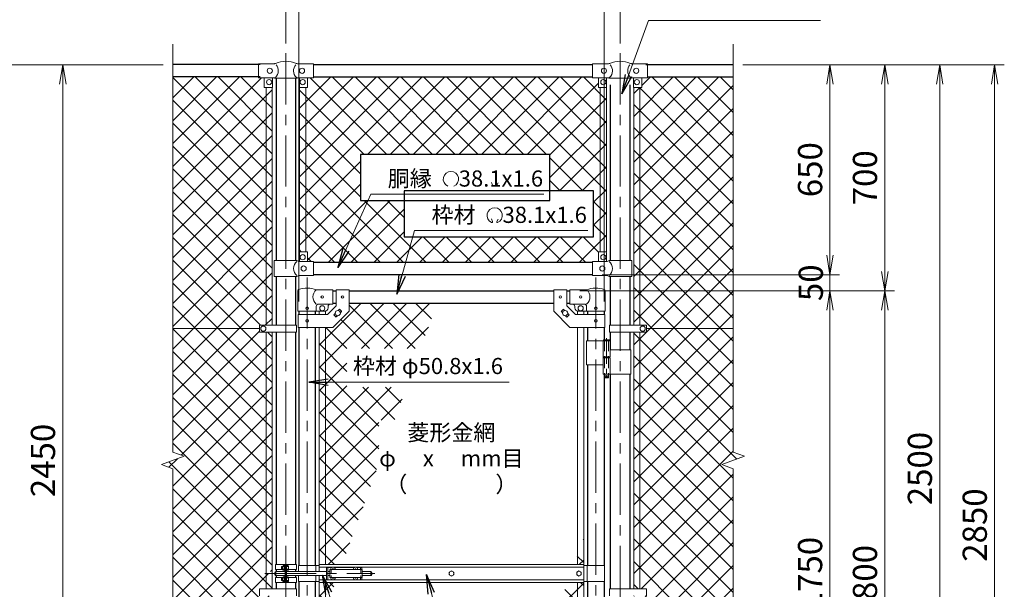
# Model space of a CAD drawing. Units: millimetres. Extents: x 12600 to 25200, y 0 to 8910.
# Drawn here: x 14542 to 17592, y 4175 to 5938 of the extents above; entities that cross this region are included whole.
import ezdxf
from ezdxf.enums import TextEntityAlignment as Align

# ---------------------------------------------------------------- set-up
doc = ezdxf.new("R2010")
doc.units = ezdxf.units.MM
doc.header["$LTSCALE"] = 5
doc.header["$MEASUREMENT"] = 0
doc.linetypes.add('CENTER', pattern=[50.8, 31.75, -6.35, 6.35, -6.35])
doc.linetypes.add('DASHED', pattern=[19.05, 12.7, -6.35])
doc.layers.get('Defpoints').update_dxf_attribs({"color": 8})
for name, color, linetype, lineweight in [('D-BMK', 2, 'CENTER', 13), ('D-STR-DIM', 7, 'Continuous', 13), ('D-STR-TXT', 7, 'Continuous', 13), ('D-STR2', 7, 'Continuous', 13), ('D-STR3', 3, 'Continuous', 13)]:
    doc.layers.add(name, color=color, linetype=linetype, lineweight=lineweight)
doc.layers.add('D-STR1', color=1, linetype='Continuous')
doc.styles.add('ゴシック', font='txt')
doc.dimstyles.new('STYLE', dxfattribs={"dimscale": 30, "dimtxt": 2.5, "dimasz": 2, "dimexe": 1, "dimexo": 1, "dimgap": 0.8, "dimtad": 1, "dimdsep": 46, "dimtxsty": 'ゴシック', "dimblk": 'OPEN', "dimcen": 1e-08, "dimclrd": 256, "dimclre": 256, "dimclrt": 256, "dimadec": 0, "dimazin": 2, "dimtfac": 1, "dimtmove": 2, "dimatfit": 3, "dimldrblk": 'OPEN', "dimfxl": 0, "dimtolj": 1, "dimtzin": 0, "dimlwd": -1, "dimlwe": -1, "dimarcsym": 0})
pattern_1 = [(45, (13138.96, 0), (-35.35534, 35.35534), []), (135, (13138.96, 0), (-35.35534, -35.35534), [])]
pattern_2 = [(45, (-3584.523, -5072.53), (-35.35534, 35.35534), []), (135, (-3584.523, -5072.53), (-35.35534, -35.35534), [])]

# ---------------------------------------------------------------- blocks, each defined once
blk = doc.blocks.new('_Open')
at = {"color": 0, "linetype": 'ByBlock', "lineweight": -2}
for p, q in [((-1, 0.167), (0, 0)), ((-1, -0.167), (0, 0)), ((0, 0), (-1, 0))]:
    blk.add_line(p, q, dxfattribs=at)
blk = doc.blocks.new('*D35')
at = {"layer": 'D-STR-DIM', "transparency": 16777216}
for p, q in [((16276.5, 5098.8), (17081.6, 5098.8)), ((17051.6, 3408.8), (17051.6, 5038.8)), ((16781.6, 3348.8), (17081.6, 3348.8))]:
    blk.add_line(p, q, dxfattribs=at)
at = {"layer": 'Defpoints', "color": 0, "transparency": 16777216}
for p in [(16246.5, 5098.8), (17051.6, 5098.8), (16751.6, 3348.8)]:
    blk.add_point(p, dxfattribs=at)
at = {"layer": 'D-STR-DIM', "transparency": 16777216, "xscale": 60, "yscale": 60, "zscale": 60}
for p, rotation in [((17051.6, 5098.8), 90), ((17051.6, 3348.8), 270)]:
    blk.add_blockref('_Open', p, dxfattribs=dict(at, rotation=rotation))
at = {"layer": 'D-STR-DIM', "transparency": 16777216, "insert": (16990.1, 4223.8), "char_height": 75, "attachment_point": 5, "rotation": 90, "style": 'ゴシック'}
blk.add_mtext('\\A1;1750', dxfattribs=at)
blk = doc.blocks.new('*D36')
at = {"layer": 'D-STR-DIM', "transparency": 16777216}
for p, q in [((16781.6, 5798.8), (17421.6, 5798.8)), ((17391.6, 3358.8), (17391.6, 5738.8)), ((16581.6, 3298.8), (17421.6, 3298.8))]:
    blk.add_line(p, q, dxfattribs=at)
at = {"layer": 'Defpoints', "color": 0, "transparency": 16777216}
for p in [(16751.6, 5798.8), (17391.6, 5798.8), (16551.6, 3298.8)]:
    blk.add_point(p, dxfattribs=at)
at = {"layer": 'D-STR-DIM', "transparency": 16777216, "xscale": 60, "yscale": 60, "zscale": 60}
for p, rotation in [((17391.6, 5798.8), 90), ((17391.6, 3298.8), 270)]:
    blk.add_blockref('_Open', p, dxfattribs=dict(at, rotation=rotation))
at = {"layer": 'D-STR-DIM', "transparency": 16777216, "insert": (17330.1, 4548.8), "char_height": 75, "attachment_point": 5, "rotation": 90, "style": 'ゴシック'}
blk.add_mtext('\\A1;2500', dxfattribs=at)
blk = doc.blocks.new('*D37')
at = {"layer": 'D-STR-DIM', "transparency": 16777216}
for p, q in [((16781.6, 5798.8), (17591.6, 5798.8)), ((17561.6, 3008.8), (17561.6, 5738.8)), ((16461.9, 2948.8), (17591.6, 2948.8))]:
    blk.add_line(p, q, dxfattribs=at)
at = {"layer": 'Defpoints', "color": 0, "transparency": 16777216}
for p in [(16751.6, 5798.8), (17561.6, 5798.8), (16431.9, 2948.8)]:
    blk.add_point(p, dxfattribs=at)
at = {"layer": 'D-STR-DIM', "transparency": 16777216, "xscale": 60, "yscale": 60, "zscale": 60}
for p, rotation in [((17561.6, 5798.8), 90), ((17561.6, 2948.8), 270)]:
    blk.add_blockref('_Open', p, dxfattribs=dict(at, rotation=rotation))
at = {"layer": 'D-STR-DIM', "transparency": 16777216, "insert": (17500.1, 4373.8), "char_height": 75, "attachment_point": 5, "rotation": 90, "style": 'ゴシック'}
blk.add_mtext('\\A1;2850', dxfattribs=at)
blk = doc.blocks.new('*D30')
at = {"layer": 'D-STR-DIM', "transparency": 16777216}
for p, q in [((15406.9, 5065.8), (15406.9, 6078.8)), ((16351.9, 5065.8), (16351.9, 6078.8)), ((15466.9, 6048.8), (16291.9, 6048.8))]:
    blk.add_line(p, q, dxfattribs=at)
at = {"layer": 'Defpoints', "color": 0, "transparency": 16777216}
for p in [(16351.9, 6048.8), (15406.9, 5035.8), (16351.9, 5035.8)]:
    blk.add_point(p, dxfattribs=at)
at = {"layer": 'D-STR-DIM', "transparency": 16777216, "xscale": 60, "yscale": 60, "zscale": 60, "rotation": 180}
blk.add_blockref('_Open', (15406.9, 6048.8), dxfattribs=at)
at = {"layer": 'D-STR-DIM', "transparency": 16777216, "xscale": 60, "yscale": 60, "zscale": 60}
blk.add_blockref('_Open', (16351.9, 6048.8), dxfattribs=at)
at = {"layer": 'D-STR-DIM', "transparency": 16777216, "insert": (15879.4, 6138.8), "char_height": 75, "attachment_point": 5, "style": 'ゴシック'}
blk.add_mtext('\\A1;945', dxfattribs=at)
blk = doc.blocks.new('*D31')
at = {"layer": 'D-STR-DIM', "transparency": 16777216}
for p, q in [((15366.6, 5864.1), (15366.6, 6259.3)), ((16401.6, 5864.1), (16401.6, 6259.3)), ((15426.6, 6229.3), (16341.6, 6229.3))]:
    blk.add_line(p, q, dxfattribs=at)
at = {"layer": 'Defpoints', "color": 0, "transparency": 16777216}
for p in [(16401.6, 6229.3), (15366.6, 5834.1), (16401.6, 5834.1)]:
    blk.add_point(p, dxfattribs=at)
at = {"layer": 'D-STR-DIM', "transparency": 16777216, "xscale": 60, "yscale": 60, "zscale": 60, "rotation": 180}
blk.add_blockref('_Open', (15366.6, 6229.3), dxfattribs=at)
at = {"layer": 'D-STR-DIM', "transparency": 16777216, "xscale": 60, "yscale": 60, "zscale": 60}
blk.add_blockref('_Open', (16401.6, 6229.3), dxfattribs=at)
at = {"layer": 'D-STR-DIM', "transparency": 16777216, "insert": (15885.6, 6306.1), "char_height": 75, "attachment_point": 5, "style": 'ゴシック'}
blk.add_mtext('\\A1;1035', dxfattribs=at)
blk = doc.blocks.new('*D13')
at = {"layer": 'D-STR-DIM', "transparency": 16777216}
for p, q in [((14986.6, 5798.8), (14645.8, 5798.8)), ((14675.8, 5738.8), (14675.8, 3408.8)), ((14986.6, 3348.8), (14645.8, 3348.8))]:
    blk.add_line(p, q, dxfattribs=at)
at = {"layer": 'Defpoints', "color": 0, "transparency": 16777216}
for p in [(15016.6, 5798.8), (14675.8, 3348.8), (15016.6, 3348.8)]:
    blk.add_point(p, dxfattribs=at)
at = {"layer": 'D-STR-DIM', "transparency": 16777216, "xscale": 60, "yscale": 60, "zscale": 60}
for p, rotation in [((14675.8, 5798.8), 90), ((14675.8, 3348.8), 270)]:
    blk.add_blockref('_Open', p, dxfattribs=dict(at, rotation=rotation))
at = {"layer": 'D-STR-DIM', "transparency": 16777216, "insert": (14614.3, 4573.8), "char_height": 75, "attachment_point": 5, "rotation": 90, "style": 'ゴシック'}
blk.add_mtext('\\A1;2450', dxfattribs=at)
blk = doc.blocks.new('*D15')
at = {"layer": 'D-STR-DIM', "transparency": 16777216}
for p, q in [((14986.6, 5798.8), (14462.8, 5798.8)), ((14492.8, 5738.8), (14492.8, 3358.8)), ((15186.6, 3298.8), (14462.8, 3298.8))]:
    blk.add_line(p, q, dxfattribs=at)
at = {"layer": 'Defpoints', "color": 0, "transparency": 16777216}
for p in [(15016.6, 5798.8), (14492.8, 3298.8), (15216.6, 3298.8)]:
    blk.add_point(p, dxfattribs=at)
at = {"layer": 'D-STR-DIM', "transparency": 16777216, "xscale": 60, "yscale": 60, "zscale": 60}
for p, rotation in [((14492.8, 5798.8), 90), ((14492.8, 3298.8), 270)]:
    blk.add_blockref('_Open', p, dxfattribs=dict(at, rotation=rotation))
at = {"layer": 'D-STR-DIM', "transparency": 16777216, "insert": (14431.3, 4548.8), "char_height": 75, "attachment_point": 5, "rotation": 90, "style": 'ゴシック'}
blk.add_mtext('\\A1;2500', dxfattribs=at)
blk = doc.blocks.new('*D5')
at = {"layer": 'D-STR-DIM', "transparency": 16777216}
for p, q in [((16781.6, 5798.8), (17251.6, 5798.8)), ((17221.6, 5738.8), (17221.6, 5158.8)), ((16276.5, 5098.8), (17251.6, 5098.8))]:
    blk.add_line(p, q, dxfattribs=at)
at = {"layer": 'Defpoints', "color": 0, "transparency": 16777216}
for p in [(16751.6, 5798.8), (16246.5, 5098.8), (17221.6, 5098.8)]:
    blk.add_point(p, dxfattribs=at)
at = {"layer": 'D-STR-DIM', "transparency": 16777216, "xscale": 60, "yscale": 60, "zscale": 60}
for p, rotation in [((17221.6, 5798.8), 90), ((17221.6, 5098.8), 270)]:
    blk.add_blockref('_Open', p, dxfattribs=dict(at, rotation=rotation))
at = {"layer": 'D-STR-DIM', "transparency": 16777216, "insert": (17160.1, 5448.8), "char_height": 75, "attachment_point": 5, "rotation": 90, "style": 'ゴシック'}
blk.add_mtext('\\A1;700', dxfattribs=at)
blk = doc.blocks.new('*D6')
at = {"layer": 'D-STR-DIM', "transparency": 16777216}
for p, q in [((16781.6, 5798.8), (17081.6, 5798.8)), ((17051.6, 5738.8), (17051.6, 5208.8)), ((16346.6, 5148.8), (17081.6, 5148.8))]:
    blk.add_line(p, q, dxfattribs=at)
at = {"layer": 'Defpoints', "color": 0, "transparency": 16777216}
for p in [(16751.6, 5798.8), (16316.6, 5148.8), (17051.6, 5148.8)]:
    blk.add_point(p, dxfattribs=at)
at = {"layer": 'D-STR-DIM', "transparency": 16777216, "xscale": 60, "yscale": 60, "zscale": 60}
for p, rotation in [((17051.6, 5798.8), 90), ((17051.6, 5148.8), 270)]:
    blk.add_blockref('_Open', p, dxfattribs=dict(at, rotation=rotation))
at = {"layer": 'D-STR-DIM', "transparency": 16777216, "insert": (16990.1, 5473.8), "char_height": 75, "attachment_point": 5, "rotation": 90, "style": 'ゴシック'}
blk.add_mtext('\\A1;650', dxfattribs=at)
blk = doc.blocks.new('*D7')
at = {"layer": 'D-STR-DIM', "transparency": 16777216}
for p, q in [((17051.6, 5208.8), (17051.6, 5268.8)), ((16346.6, 5148.8), (17081.6, 5148.8)), ((17051.6, 5148.8), (17051.6, 5098.8)), ((16276.5, 5098.8), (17081.6, 5098.8)), ((17051.6, 5038.8), (17051.6, 4978.8))]:
    blk.add_line(p, q, dxfattribs=at)
at = {"layer": 'Defpoints', "color": 0, "transparency": 16777216}
for p in [(16316.6, 5148.8), (16246.5, 5098.8), (17051.6, 5098.8)]:
    blk.add_point(p, dxfattribs=at)
at = {"layer": 'D-STR-DIM', "transparency": 16777216, "xscale": 60, "yscale": 60, "zscale": 60}
for p, rotation in [((17051.6, 5148.8), 270), ((17051.6, 5098.8), 90)]:
    blk.add_blockref('_Open', p, dxfattribs=dict(at, rotation=rotation))
at = {"layer": 'D-STR-DIM', "transparency": 16777216, "insert": (16992.2, 5123.8), "char_height": 75, "attachment_point": 5, "rotation": 90, "style": 'ゴシック'}
blk.add_mtext('\\A1;50', dxfattribs=at)
blk = doc.blocks.new('*D8')
at = {"layer": 'D-STR-DIM', "transparency": 16777216}
for p, q in [((16276.5, 5098.8), (17251.6, 5098.8)), ((17221.6, 5038.8), (17221.6, 3358.8)), ((16581.6, 3298.8), (17251.6, 3298.8))]:
    blk.add_line(p, q, dxfattribs=at)
at = {"layer": 'Defpoints', "color": 0, "transparency": 16777216}
for p in [(16246.5, 5098.8), (16551.6, 3298.8), (17221.6, 3298.8)]:
    blk.add_point(p, dxfattribs=at)
at = {"layer": 'D-STR-DIM', "transparency": 16777216, "xscale": 60, "yscale": 60, "zscale": 60}
for p, rotation in [((17221.6, 5098.8), 90), ((17221.6, 3298.8), 270)]:
    blk.add_blockref('_Open', p, dxfattribs=dict(at, rotation=rotation))
at = {"layer": 'D-STR-DIM', "transparency": 16777216, "insert": (17160.1, 4198.8), "char_height": 75, "attachment_point": 5, "rotation": 90, "style": 'ゴシック'}
blk.add_mtext('\\A1;1800', dxfattribs=at)

msp = doc.modelspace()

# ---------------------------------------------------------------- hatches: boundary and pattern name
at = {"layer": 'D-STR2'}
h = msp.add_hatch(dxfattribs=at)
h.set_pattern_fill('ANSI37', color=256, scale=400)
h.set_pattern_definition(pattern_1)
h.paths.add_polyline_path([(15305.138, 5727.839), (15299.638, 5727.839), (15299.638, 5757.839), (15281.638, 5757.839), (15281.638, 5760.839), (15016.638, 5760.839), (15016.638, 4981.839), (15284.638, 4981.839), (15284.638, 4992.339), (15305.138, 4992.339)])
h.paths.add_polyline_path([(15324.138, 5727.839), (15305.138, 5727.839), (15305.138, 4992.339), (15324.138, 4992.339)])
h.paths.add_polyline_path([(15305.138, 4971.339), (15284.638, 4971.339), (15284.638, 4981.839), (15016.638, 4981.839), (15016.638, 4599.491), (15051.876, 4586.665), (14981.399, 4561.013), (15016.638, 4548.187), (15016.638, 4165.839), (15284.638, 4165.839), (15284.638, 4176.339), (15305.138, 4176.339)])
h.paths.add_polyline_path([(15324.138, 4971.339), (15305.138, 4971.339), (15305.138, 4223.839), (15312.288, 4223.839), (15312.288, 4227.339, -0.41421356), (15315.288, 4230.339), (15324.138, 4230.339)])
h.paths.add_polyline_path([(15324.138, 4217.339), (15315.288, 4217.339, -0.41421356), (15312.288, 4220.339), (15312.288, 4223.839), (15305.138, 4223.839), (15305.138, 4176.339), (15324.138, 4176.339)])
h.paths.add_polyline_path([(15305.138, 4155.339), (15284.638, 4155.339), (15284.638, 4165.839), (15016.638, 4165.839), (15016.638, 3386.839), (15281.638, 3386.839), (15281.638, 3389.939), (15299.638, 3389.939), (15299.638, 3417.939, -0.41421356), (15301.638, 3419.939), (15305.138, 3419.939)])
h.paths.add_polyline_path([(15324.138, 4155.339), (15305.138, 4155.339), (15305.138, 3419.939), (15324.138, 3419.939)])
h = msp.add_hatch(dxfattribs=at)
h.set_pattern_fill('ANSI37', color=256, scale=400)
h.set_pattern_definition(pattern_1)
h.paths.add_polyline_path([(16340.138, 5727.839), (16335.638, 5727.839, -0.41421356), (16334.638, 5728.839), (16334.638, 5757.839), (16316.638, 5757.839), (16316.638, 5760.739), (15451.638, 5760.739), (15451.638, 5757.839), (15433.638, 5757.839), (15433.638, 5728.839, -0.41421356), (15432.638, 5727.839), (15428.138, 5727.839), (15428.138, 5219.939), (15431.638, 5219.939, -0.41421356), (15433.638, 5217.939), (15433.638, 5189.939), (15451.638, 5189.939), (15451.638, 5186.839), (16316.638, 5186.839), (16316.638, 5189.939), (16334.638, 5189.939), (16334.638, 5217.939, -0.41421356), (16336.638, 5219.939), (16340.138, 5219.939)])
h.paths.add_polyline_path([(16184.208, 5520.779), (16184.208, 5408.368), (16319.831, 5408.368), (16319.831, 5266.441), (15733.306, 5266.441), (15733.306, 5378.852), (15597.684, 5378.852), (15597.684, 5520.779)], flags=16)
h.paths.add_polyline_path([(15428.138, 5727.839), (15409.138, 5727.839), (15409.138, 5219.262, -0.21525044), (15410.638, 5219.939), (15428.138, 5219.939)])
h.paths.add_polyline_path([(16359.138, 5727.839), (16340.138, 5727.839), (16340.138, 5219.939), (16357.638, 5219.939, -0.21525044), (16359.138, 5219.262)])
h = msp.add_hatch(dxfattribs=at)
h.set_pattern_fill('ANSI37', color=256, scale=400)
h.set_pattern_definition(pattern_1)
h.paths.add_polyline_path([(16751.638, 5760.839), (16486.638, 5760.839), (16486.638, 5757.839), (16468.638, 5757.839), (16468.638, 5728.839, -0.41421356), (16467.638, 5727.839), (16463.138, 5727.839), (16463.138, 4992.339), (16483.638, 4992.339), (16483.638, 4981.839), (16751.638, 4981.839)])
h.paths.add_polyline_path([(16463.138, 5727.839), (16444.138, 5727.839), (16444.138, 4992.339), (16463.138, 4992.339)])
h.paths.add_polyline_path([(16751.638, 4981.839), (16483.638, 4981.839), (16483.638, 4971.339), (16463.138, 4971.339), (16463.138, 4176.339), (16483.638, 4176.339), (16483.638, 4165.839), (16751.638, 4165.839), (16751.638, 4548.187), (16716.399, 4561.013), (16786.876, 4586.665), (16751.638, 4599.491)])
h.paths.add_polyline_path([(16463.138, 4971.339), (16444.138, 4971.339), (16444.138, 4176.339), (16463.138, 4176.339)])
h.paths.add_polyline_path([(16751.638, 4165.839), (16483.638, 4165.839), (16483.638, 4155.339), (16463.138, 4155.339), (16463.138, 3419.939), (16466.638, 3419.939, -0.41421356), (16468.638, 3417.939), (16468.638, 3389.939), (16486.638, 3389.939), (16486.638, 3386.839), (16751.638, 3386.839)])
h.paths.add_polyline_path([(16463.138, 4155.339), (16444.138, 4155.339), (16444.138, 3419.262, -0.21525044), (16445.638, 3419.939), (16463.138, 3419.939)])
h = msp.add_hatch(dxfattribs=at)
h.set_pattern_fill('ANSI37', color=256, scale=400)
h.set_pattern_definition(pattern_2)
h.paths.add_polyline_path([(15654.138, 4698.839), (15703.315, 4698.839), (15740.332, 4800.542), (15555.738, 4800.542), (15555.738, 4920.542), (15784.008, 4920.542), (15835.072, 5060.839), (15562.288, 5060.839), (15562.288, 5035.789), (15512.288, 4985.789), (15488.788, 4985.789), (15488.788, 4251.339), (15540.438, 4251.339), (15654.138, 4563.725)])
h.paths.add_polyline_path([(15488.788, 4985.789), (15469.788, 4985.789), (15469.788, 4251.339), (15488.788, 4251.339)])
h.paths.add_polyline_path([(15520.42, 4196.339), (15488.788, 4196.339), (15488.788, 4109.43)])
h.paths.add_polyline_path([(15488.788, 4196.339), (15469.788, 4196.339), (15469.788, 4057.228), (15488.788, 4109.43)])
h = msp.add_hatch(dxfattribs=at)
h.set_pattern_fill('ANSI37', color=256, scale=400)
h.set_pattern_definition(pattern_2)
h.paths.add_polyline_path([(16269.988, 4196.339), (16238.829, 4196.339), (15944.195, 3386.839), (16196.488, 3386.839), (16196.488, 3411.889), (16246.488, 3461.889), (16269.988, 3461.889)])
h.paths.add_polyline_path([(16288.988, 4196.339), (16269.988, 4196.339), (16269.988, 3461.889), (16288.988, 3461.889)])
h.paths.add_polyline_path([(16288.988, 4334.149), (16269.988, 4281.947), (16269.988, 4251.339), (16288.988, 4251.339)])
h.paths.add_polyline_path([(16269.988, 4281.947), (16258.847, 4251.339), (16269.988, 4251.339)])

# ---------------------------------------------------------------- linework, layer by layer
at = {"layer": 'D-BMK'}
for p, q in [((15366.638, 5834.078), (15366.638, 2938.263)), ((16401.638, 5834.078), (16401.638, 2938.263)), ((15432.288, 5140.572), (15432.288, 3302.177)), ((16326.488, 5140.572), (16326.488, 3302.177)), ((15301.592, 4223.839), (15641.592, 4223.839))]:
    msp.add_line(p, q, dxfattribs=at)
at = {"layer": 'D-BMK', "ltscale": 0.5}
for p, q in [((16359.908, 4952.256), (16359.908, 4827.372)), ((16356.283, 4834.339), (16363.534, 4834.339))]:
    msp.add_line(p, q, dxfattribs=at)
at = {"layer": 'D-STR-DIM'}
for p, q in [((15016.638, 4599.491), (15016.638, 5861.839)), ((16751.638, 4599.491), (16751.638, 5861.839)), ((14981.399, 4561.013), (15051.876, 4586.665)), ((15051.876, 4586.665), (15016.638, 4599.491)), ((16716.399, 4561.013), (16786.876, 4586.665)), ((16786.876, 4586.665), (16751.638, 4599.491)), ((15016.638, 4548.187), (14981.399, 4561.013)), ((15016.638, 3205.839), (15016.638, 4548.187)), ((16751.638, 4548.187), (16716.399, 4561.013)), ((16751.638, 3205.839), (16751.638, 4548.187))]:
    msp.add_line(p, q, dxfattribs=at)
at = {"layer": 'D-STR-TXT'}
for p, q in [((16006.931, 5425.636), (16003.105, 5433.84)), ((16019.517, 5425.624), (16024.043, 5433.463)), ((16006.931, 5313.225), (16003.105, 5321.429)), ((16019.517, 5313.213), (16024.043, 5321.052))]:
    msp.add_line(p, q, dxfattribs=at)
for centre, radius, start, end in [((15877.602, 5444.513), 23.75, 292.928954, 245.657594), ((16004.474, 5425.173), 2.5, 245.55066, 10.657501), ((16021.974, 5425.162), 2.5, 169.342407, 276.637083), ((16013.224, 5332.102), 23.75, 292.928954, 245.657594), ((16004.474, 5312.762), 2.5, 245.55066, 10.657501), ((16021.974, 5312.751), 2.5, 169.342407, 276.637083)]:
    msp.add_arc(centre, radius, start, end, dxfattribs=at)
at = {"layer": 'D-STR1'}
for p, q in [((15286.638, 5798.839), (15016.638, 5798.839)), ((15451.638, 5798.839), (16316.638, 5798.839)), ((16481.638, 5798.839), (16751.638, 5798.839)), ((15286.638, 5760.839), (15016.638, 5760.839)), ((15336.388, 5757.339), (15336.388, 5192.939)), ((15396.888, 5757.339), (15396.888, 5192.939)), ((15451.638, 5760.739), (16316.638, 5760.739)), ((16371.388, 5736.539), (16371.388, 5192.939)), ((16431.888, 5736.539), (16431.888, 5192.939)), ((16486.638, 5760.839), (16751.638, 5760.839)), ((16316.638, 5186.839), (15451.638, 5186.839)), ((15336.388, 5142.939), (15336.388, 4992.339)), ((15396.888, 5142.939), (15396.888, 4992.339)), ((16316.638, 5148.839), (15451.638, 5148.839)), ((16371.388, 5142.939), (16371.388, 4992.339)), ((16431.888, 5142.939), (16431.888, 4992.339)), ((15512.288, 5098.839), (15522.288, 5098.839)), ((15562.288, 5098.839), (16196.488, 5098.839)), ((16236.488, 5098.839), (16246.488, 5098.839)), ((15406.888, 5035.839), (15406.888, 5025.789)), ((15457.688, 5035.839), (15457.688, 5025.789)), ((15512.288, 5060.839), (15522.288, 5060.839)), ((15562.288, 5060.839), (16196.488, 5060.839)), ((16236.488, 5060.839), (16246.488, 5060.839)), ((16301.088, 5035.839), (16301.088, 5025.789)), ((16351.888, 5035.839), (16351.888, 5025.789)), ((15336.388, 4971.339), (15336.388, 4251.339)), ((15396.888, 4971.339), (15396.888, 4251.339)), ((15406.888, 4985.789), (15406.888, 4248.839)), ((15457.688, 4985.789), (15457.688, 4248.839)), ((16301.088, 4985.789), (16301.088, 4944.339)), ((16351.888, 4985.789), (16351.888, 4947.339)), ((16371.388, 4971.339), (16371.388, 4916.339)), ((16431.888, 4971.339), (16431.888, 4916.339)), ((16301.088, 4869.339), (16301.088, 4248.839)), ((16351.888, 4841.339), (16351.888, 4248.839)), ((16371.388, 4841.339), (16371.388, 4176.339)), ((16431.888, 4841.339), (16431.888, 4176.339)), ((15336.388, 4236.339), (15336.388, 4230.339)), ((15336.388, 4217.339), (15336.388, 4211.339)), ((15396.888, 4236.339), (15396.888, 4230.339)), ((15396.888, 4217.339), (15396.888, 4211.339)), ((15336.388, 4196.339), (15336.388, 4176.339)), ((15396.888, 4196.339), (15396.888, 4176.339)), ((15406.888, 4198.839), (15406.888, 3461.889)), ((15457.688, 4198.839), (15457.688, 3461.889)), ((16301.088, 4198.839), (16301.088, 3578.339)), ((16351.888, 4198.839), (16351.888, 3581.339))]:
    msp.add_line(p, q, dxfattribs=at)
at = {"layer": 'D-STR3'}
for p, q in [((15281.638, 5801.839), (15330.86, 5801.839)), ((15281.638, 5757.839), (15281.638, 5801.839)), ((15402.415, 5801.839), (15451.638, 5801.839)), ((15451.638, 5757.839), (15451.638, 5801.839)), ((16316.638, 5757.839), (16316.638, 5801.839)), ((16365.86, 5801.839), (16316.638, 5801.839)), ((16486.638, 5801.839), (16437.415, 5801.839)), ((16486.638, 5757.839), (16486.638, 5801.839)), ((15281.638, 5757.839), (15331.838, 5757.839)), ((15299.638, 5757.839), (15299.638, 5728.839)), ((15324.638, 5757.839), (15324.638, 5728.839)), ((15332.838, 5757.339), (15331.838, 5757.839)), ((15332.838, 5757.339), (15400.438, 5757.339)), ((15400.438, 5757.339), (15401.438, 5757.839)), ((15401.438, 5757.839), (15451.638, 5757.839)), ((15408.638, 5757.839), (15408.638, 5728.839)), ((15433.638, 5757.839), (15433.638, 5728.839)), ((16366.838, 5757.839), (16316.638, 5757.839)), ((16334.638, 5757.839), (16334.638, 5728.839)), ((16359.638, 5757.839), (16359.638, 5728.839)), ((16367.838, 5757.339), (16366.838, 5757.839)), ((16435.438, 5757.339), (16367.838, 5757.339)), ((16435.438, 5757.339), (16436.438, 5757.839)), ((16486.638, 5757.839), (16436.438, 5757.839)), ((16443.638, 5757.839), (16443.638, 5728.839)), ((16468.638, 5757.839), (16468.638, 5728.839)), ((15323.638, 5727.839), (15300.638, 5727.839)), ((15305.138, 5727.839), (15305.138, 4992.339)), ((15324.138, 5727.973), (15324.138, 4992.339)), ((15409.138, 5219.262), (15409.138, 5727.973)), ((15409.638, 5727.839), (15432.638, 5727.839)), ((15428.138, 5219.939), (15428.138, 5727.839)), ((16358.638, 5727.839), (16335.638, 5727.839)), ((16340.138, 5219.939), (16340.138, 5727.839)), ((16359.138, 5219.262), (16359.138, 5727.973)), ((16444.138, 5727.973), (16444.138, 4992.339)), ((16444.638, 5727.839), (16467.638, 5727.839)), ((16463.138, 5727.839), (16463.138, 4992.339)), ((15408.638, 5217.939), (15408.638, 5189.939)), ((15410.638, 5219.939), (15431.638, 5219.939)), ((15433.638, 5217.939), (15433.638, 5189.939)), ((16334.638, 5217.939), (16334.638, 5189.939)), ((16357.638, 5219.939), (16336.638, 5219.939)), ((16359.638, 5217.939), (16359.638, 5189.939)), ((15330.538, 5192.939), (15400.438, 5192.939)), ((15330.538, 5192.939), (15330.538, 5142.939)), ((15406.438, 5189.939), (15400.438, 5192.939)), ((15406.438, 5189.939), (15451.638, 5189.939)), ((15451.638, 5145.939), (15451.638, 5189.939)), ((16361.838, 5189.939), (16316.638, 5189.939)), ((16316.638, 5145.939), (16316.638, 5189.939)), ((16361.838, 5189.939), (16367.838, 5192.939)), ((16437.738, 5192.939), (16367.838, 5192.939)), ((16437.738, 5192.939), (16437.738, 5142.939)), ((15330.538, 5142.939), (15400.438, 5142.939)), ((15406.438, 5145.939), (15400.438, 5142.939)), ((15406.438, 5145.939), (15451.638, 5145.939)), ((16361.838, 5145.939), (16316.638, 5145.939)), ((16361.838, 5145.939), (16367.838, 5142.939)), ((16437.738, 5142.939), (16367.838, 5142.939)), ((15403.738, 5035.839), (15403.738, 5099.531)), ((15512.288, 5101.839), (15460.838, 5101.839)), ((15512.288, 5101.839), (15512.288, 5057.839)), ((15522.288, 5102.039), (15522.288, 5052.357)), ((15522.288, 5102.039), (15562.288, 5102.039)), ((15562.288, 5102.039), (15562.288, 5035.789)), ((16196.488, 5102.039), (16196.488, 5035.789)), ((16236.488, 5102.039), (16196.488, 5102.039)), ((16236.488, 5102.039), (16236.488, 5052.357)), ((16246.488, 5101.839), (16297.938, 5101.839)), ((16246.488, 5101.839), (16246.488, 5057.839)), ((16355.038, 5035.839), (16355.038, 5099.531)), ((15403.738, 5035.839), (15460.838, 5035.839)), ((15460.838, 5035.839), (15460.838, 5050.839)), ((15460.838, 5035.839), (15487.288, 5035.839)), ((15512.288, 5057.839), (15467.838, 5057.839)), ((15469.788, 5035.839), (15469.788, 5025.789)), ((15488.788, 5035.839), (15488.788, 5025.789)), ((15495.719, 5025.789), (15522.288, 5052.357)), ((15497.288, 5050.839), (15497.288, 5045.839)), ((15512.288, 4985.789), (15562.288, 5035.789)), ((15528.168, 5037.74), (15531.884, 5041.456)), ((15533.298, 5041.456), (15538.955, 5035.799)), ((15535.239, 5030.669), (15538.955, 5034.385)), ((16246.488, 4985.789), (16196.488, 5035.789)), ((16225.477, 5041.456), (16219.82, 5035.799)), ((16223.536, 5030.669), (16219.82, 5034.385)), ((16230.607, 5037.74), (16226.891, 5041.456)), ((16263.056, 5025.789), (16236.488, 5052.357)), ((16246.488, 5057.839), (16290.938, 5057.839)), ((16261.488, 5050.839), (16261.488, 5045.839)), ((16269.988, 5035.839), (16269.988, 5025.789)), ((16297.938, 5035.839), (16271.488, 5035.839)), ((16288.988, 5035.839), (16288.988, 5025.789)), ((16297.938, 5035.839), (16297.938, 5050.839)), ((16355.038, 5035.839), (16297.938, 5035.839)), ((15404.588, 5025.789), (15495.719, 5025.789)), ((15404.588, 5025.789), (15404.588, 4985.789)), ((15515.62, 5025.193), (15519.336, 5028.908)), ((15515.62, 5023.778), (15521.277, 5018.122)), ((15522.691, 5018.122), (15526.407, 5021.837)), ((16236.084, 5018.122), (16232.368, 5021.837)), ((16243.155, 5023.778), (16237.498, 5018.122)), ((16243.155, 5025.193), (16239.439, 5028.908)), ((16354.188, 5025.789), (16263.056, 5025.789)), ((16354.188, 5025.789), (16354.188, 4985.789)), ((15016.638, 4981.839), (15284.638, 4981.839)), ((15284.638, 4992.339), (15284.638, 4971.339)), ((15399.438, 4992.339), (15284.638, 4992.339)), ((15399.438, 4971.339), (15284.638, 4971.339)), ((15305.138, 4971.339), (15305.138, 4176.339)), ((15324.138, 4971.339), (15324.138, 4217.339)), ((15399.438, 4992.339), (15399.438, 4971.339)), ((15404.588, 4985.789), (15512.288, 4985.789)), ((15469.788, 4985.789), (15469.788, 4251.339)), ((15488.788, 4985.789), (15488.788, 4251.339)), ((16354.188, 4985.789), (16246.488, 4985.789)), ((16269.988, 4985.789), (16269.988, 4251.339)), ((16288.988, 4985.789), (16288.988, 4251.339)), ((16368.838, 4992.339), (16368.838, 4971.339)), ((16368.838, 4992.339), (16483.638, 4992.339)), ((16368.838, 4971.339), (16483.638, 4971.339)), ((16444.138, 4971.339), (16444.138, 4176.339)), ((16463.138, 4971.339), (16463.138, 4176.339)), ((16483.638, 4992.339), (16483.638, 4971.339)), ((16751.638, 4981.839), (16483.638, 4981.839)), ((16297.938, 4944.339), (16297.938, 4869.339)), ((16297.938, 4944.339), (16370.708, 4944.339)), ((16349.108, 4944.339), (16349.108, 4894.339)), ((16350.908, 4947.339), (16349.908, 4946.339)), ((16349.908, 4946.339), (16349.908, 4944.339)), ((16369.908, 4946.339), (16349.908, 4946.339)), ((16350.908, 4947.339), (16368.908, 4947.339)), ((16369.908, 4946.339), (16368.908, 4947.339)), ((16369.908, 4946.339), (16369.908, 4944.339)), ((16370.708, 4944.339), (16370.708, 4894.339)), ((16370.708, 4916.339), (16434.938, 4916.339)), ((16434.938, 4916.339), (16434.938, 4841.339)), ((16349.108, 4894.339), (16370.708, 4894.339)), ((16349.108, 4891.339), (16370.708, 4891.339)), ((16349.108, 4891.339), (16349.108, 4841.339)), ((16349.408, 4894.339), (16349.408, 4891.339)), ((16349.408, 4891.339), (16370.408, 4891.339)), ((16370.408, 4894.339), (16370.408, 4891.339)), ((16370.708, 4891.339), (16370.708, 4841.339)), ((16297.938, 4869.339), (16348.886, 4869.339)), ((16349.108, 4841.339), (16434.938, 4841.339)), ((16353.908, 4841.339), (16353.908, 4830.339)), ((16354.908, 4829.339), (16353.908, 4830.339)), ((16365.908, 4830.339), (16353.908, 4830.339)), ((16354.908, 4829.339), (16364.908, 4829.339)), ((16364.908, 4829.339), (16365.908, 4830.339)), ((16365.908, 4841.339), (16365.908, 4830.339)), ((15334.088, 4251.339), (15399.188, 4251.339)), ((15334.088, 4251.339), (15334.088, 4236.339)), ((15352.938, 4244.662), (15353.615, 4245.339)), ((15352.938, 4244.662), (15352.938, 4238.016)), ((15357.238, 4244.662), (15352.938, 4244.662)), ((15357.238, 4245.339), (15353.615, 4245.339)), ((15353.615, 4245.339), (15353.615, 4237.339)), ((15357.238, 4247.16), (15357.238, 4235.559)), ((15362.738, 4248.839), (15357.838, 4248.839)), ((15362.738, 4245.339), (15357.838, 4245.339)), ((15364.338, 4249.839), (15362.738, 4249.839)), ((15362.738, 4249.839), (15362.738, 4232.839)), ((15364.338, 4251.339), (15364.338, 4196.339)), ((15366.638, 4251.339), (15366.638, 4196.339)), ((15368.938, 4251.339), (15368.938, 4196.339)), ((15368.938, 4250.239), (15368.938, 4232.439)), ((15368.938, 4248.839), (15373.838, 4248.839)), ((15368.938, 4245.339), (15373.838, 4245.339)), ((15374.438, 4247.16), (15374.438, 4235.559)), ((15399.188, 4251.339), (15399.188, 4236.339)), ((15405.288, 4248.839), (15405.288, 4230.339)), ((15405.288, 4248.839), (15469.388, 4248.839)), ((15459.288, 4248.839), (15459.288, 4230.339)), ((15469.388, 4251.339), (16289.388, 4251.339)), ((15469.388, 4230.339), (15469.388, 4251.339)), ((15469.388, 4243.339), (16289.388, 4243.339)), ((15492.288, 4242.839), (15492.288, 4204.839)), ((15492.288, 4242.839), (15509.69, 4242.839)), ((15496.788, 4242.839), (15496.788, 4204.839)), ((15511.893, 4239.489), (15511.87, 4238.192)), ((15511.893, 4239.489), (15512.683, 4239.489)), ((15512.683, 4239.489), (15512.705, 4238.192)), ((15514.886, 4242.839), (15579.69, 4242.839)), ((15581.893, 4239.489), (15581.87, 4238.192)), ((15581.893, 4239.489), (15582.683, 4239.489)), ((15582.683, 4239.489), (15582.705, 4238.192)), ((15584.886, 4242.839), (15602.288, 4242.839)), ((15597.788, 4242.839), (15597.788, 4236.339)), ((15602.288, 4242.839), (15602.288, 4236.339)), ((16289.388, 4196.339), (16289.388, 4251.339)), ((16353.488, 4248.839), (16289.388, 4248.839)), ((16299.488, 4248.839), (16299.488, 4198.839)), ((16353.488, 4248.839), (16353.488, 4198.839)), ((15324.138, 4217.339), (15324.138, 4176.339)), ((15332.288, 4227.339), (15332.288, 4220.339)), ((15334.088, 4236.339), (15357.238, 4236.339)), ((15334.088, 4211.339), (15357.238, 4211.339)), ((15334.088, 4196.339), (15334.088, 4211.339)), ((15335.288, 4230.339), (15364.338, 4230.339)), ((15335.288, 4230.339), (15335.288, 4217.339)), ((15335.288, 4217.339), (15364.338, 4217.339)), ((15352.938, 4238.016), (15353.615, 4237.339)), ((15357.238, 4238.016), (15352.938, 4238.016)), ((15352.938, 4209.662), (15353.615, 4210.339)), ((15357.238, 4209.662), (15352.938, 4209.662)), ((15352.938, 4203.016), (15352.938, 4209.662)), ((15357.238, 4237.339), (15353.615, 4237.339)), ((15353.615, 4202.339), (15353.615, 4210.339)), ((15357.238, 4210.339), (15353.615, 4210.339)), ((15357.238, 4200.518), (15357.238, 4212.118)), ((15362.738, 4237.339), (15357.838, 4237.339)), ((15362.738, 4233.839), (15357.838, 4233.839)), ((15362.738, 4213.839), (15357.838, 4213.839)), ((15362.738, 4210.339), (15357.838, 4210.339)), ((15364.338, 4232.839), (15362.738, 4232.839)), ((15362.738, 4197.839), (15362.738, 4214.839)), ((15364.338, 4214.839), (15362.738, 4214.839)), ((15368.938, 4237.339), (15373.838, 4237.339)), ((15368.938, 4233.839), (15373.838, 4233.839)), ((15368.938, 4230.339), (15492.288, 4230.339)), ((15368.938, 4217.339), (15492.288, 4217.339)), ((15368.938, 4213.839), (15373.838, 4213.839)), ((15368.938, 4210.339), (15373.838, 4210.339)), ((15374.338, 4211.339), (15399.188, 4211.339)), ((15374.438, 4236.339), (15399.188, 4236.339)), ((15374.438, 4212.16), (15374.438, 4200.559)), ((15399.188, 4196.339), (15399.188, 4211.339)), ((15405.288, 4217.339), (15405.288, 4198.839)), ((15459.288, 4217.339), (15459.288, 4198.839)), ((15469.388, 4196.339), (15469.388, 4217.339)), ((15496.788, 4230.339), (15502.788, 4230.339)), ((15496.788, 4217.339), (15502.788, 4217.339)), ((15502.788, 4236.339), (15502.788, 4211.339)), ((15502.788, 4236.339), (15602.788, 4236.339)), ((15502.788, 4211.339), (15602.788, 4211.339)), ((15510.435, 4236.756), (15509.138, 4236.734)), ((15509.138, 4236.734), (15509.138, 4236.339)), ((15509.138, 4210.944), (15509.138, 4211.339)), ((15510.435, 4210.921), (15509.138, 4210.944)), ((15511.893, 4208.189), (15511.87, 4209.486)), ((15512.683, 4208.189), (15512.705, 4209.486)), ((15514.141, 4236.756), (15515.438, 4236.734)), ((15514.141, 4210.921), (15515.438, 4210.944)), ((15515.438, 4236.734), (15515.438, 4236.339)), ((15515.438, 4210.944), (15515.438, 4211.339)), ((15580.435, 4236.756), (15579.138, 4236.734)), ((15579.138, 4236.734), (15579.138, 4236.339)), ((15579.138, 4210.944), (15579.138, 4211.339)), ((15580.435, 4210.921), (15579.138, 4210.944)), ((15581.893, 4208.189), (15581.87, 4209.486)), ((15582.683, 4208.189), (15582.705, 4209.486)), ((15584.141, 4236.756), (15585.438, 4236.734)), ((15584.141, 4210.921), (15585.438, 4210.944)), ((15585.438, 4236.734), (15585.438, 4236.339)), ((15585.438, 4210.944), (15585.438, 4211.339)), ((15597.788, 4211.339), (15597.788, 4204.839)), ((15602.288, 4211.339), (15602.288, 4204.839)), ((15602.788, 4236.339), (15602.788, 4211.339)), ((15602.788, 4230.339), (15629.288, 4230.339)), ((15602.788, 4217.339), (15629.288, 4217.339)), ((15629.288, 4230.339), (15629.288, 4217.339)), ((15632.288, 4227.339), (15632.288, 4220.339)), ((15334.088, 4196.339), (15399.188, 4196.339)), ((15357.238, 4203.016), (15352.938, 4203.016)), ((15352.938, 4203.016), (15353.615, 4202.339)), ((15357.238, 4202.339), (15353.615, 4202.339)), ((15362.738, 4202.339), (15357.838, 4202.339)), ((15362.738, 4198.839), (15357.838, 4198.839)), ((15364.338, 4197.839), (15362.738, 4197.839)), ((15368.938, 4202.339), (15373.838, 4202.339)), ((15368.938, 4198.839), (15373.838, 4198.839)), ((15405.288, 4198.839), (15469.388, 4198.839)), ((15469.388, 4204.339), (16289.388, 4204.339)), ((15469.388, 4196.339), (16289.388, 4196.339)), ((15469.788, 4196.339), (15469.788, 3461.889)), ((15488.788, 4196.339), (15488.788, 3461.889)), ((15492.288, 4204.839), (15509.69, 4204.839)), ((15511.893, 4208.189), (15512.683, 4208.189)), ((15514.886, 4204.839), (15579.69, 4204.839)), ((15581.893, 4208.189), (15582.683, 4208.189)), ((15584.886, 4204.839), (15602.288, 4204.839)), ((16269.988, 4196.339), (16269.988, 3461.889)), ((16288.988, 4196.339), (16288.988, 3461.889)), ((16353.488, 4198.839), (16289.388, 4198.839)), ((15284.638, 4176.339), (15284.638, 4155.339)), ((15399.438, 4176.339), (15284.638, 4176.339)), ((15399.438, 4176.339), (15399.438, 4155.339)), ((16368.838, 4176.339), (16368.838, 4155.339)), ((16368.838, 4176.339), (16483.638, 4176.339)), ((16483.638, 4176.339), (16483.638, 4155.339))]:
    msp.add_line(p, q, dxfattribs=at)
at = {"layer": 'D-STR3', "linetype": 'DASHED', "ltscale": 0.5}
for p, q in [((16353.608, 4944.339), (16353.608, 4894.339)), ((16366.208, 4944.339), (16366.208, 4894.339)), ((16353.608, 4891.339), (16353.608, 4841.339)), ((16366.208, 4891.339), (16366.208, 4841.339))]:
    msp.add_line(p, q, dxfattribs=at)
at = {"layer": 'D-STR3', "linetype": 'DASHED', "ltscale": 0.2}
for p, q in [((15507.288, 4236.339), (15507.288, 4211.339)), ((15598.288, 4236.338), (15598.288, 4211.338))]:
    msp.add_line(p, q, dxfattribs=at)
at = {"layer": 'D-STR3'}
for points in [[(15879.388, 4231.939), (15872.373, 4227.889), (15872.373, 4219.789), (15879.388, 4215.739), (15886.402, 4219.789), (15886.402, 4227.889)], [(16274.388, 4231.939), (16267.373, 4227.889), (16267.373, 4219.789), (16274.388, 4215.739), (16281.402, 4219.789), (16281.402, 4227.889)]]:
    msp.add_lwpolyline(points, close=True, dxfattribs=at)
for centre, radius in [((15316.638, 5779.839), 8), ((15416.638, 5779.839), 8), ((16351.638, 5779.839), 8), ((16451.638, 5779.839), 8), ((15314.638, 5744.839), 8), ((15418.638, 5744.839), 8), ((16349.638, 5744.839), 8), ((16453.638, 5744.839), 8), ((15418.638, 5202.939), 8), ((16349.638, 5202.939), 8), ((15421.638, 5167.939), 8), ((16346.638, 5167.939), 8), ((15479.288, 5079.839), 4), ((15542.288, 5079.789), 4), ((16216.488, 5079.789), 4), ((16279.488, 5079.839), 4), ((15432.288, 5044.839), 4), ((15479.288, 5044.839), 8), ((15527.288, 5029.789), 8), ((16231.488, 5029.789), 8), ((16279.488, 5044.839), 8), ((16326.488, 5044.839), 4), ((15432.288, 5005.789), 4), ((16326.488, 5005.789), 4), ((15296.638, 4981.839), 8), ((16471.638, 4981.839), 8), ((16359.908, 4834.339), 2.5), ((15879.388, 4223.839), 7.034), ((16274.388, 4223.839), 7.034)]:
    msp.add_circle(centre, radius, dxfattribs=at)
for centre, radius, start, end in [((15330.86, 5809.839), 8, 270, 296.9114), ((15314.252, 5779.839), 28.8, 314.168405, 41.015522), ((15366.638, 5726.381), 82.821, 67.153376, 112.846624), ((15419.024, 5779.839), 28.8, 138.984478, 225.831595), ((15402.415, 5809.839), 8, 243.0886, 270), ((16365.86, 5809.839), 8, 270, 296.9114), ((16349.252, 5779.839), 28.8, 314.168405, 41.015522), ((16401.638, 5726.381), 82.821, 67.153376, 112.846624), ((16454.024, 5779.839), 28.8, 138.984478, 225.831595), ((16437.415, 5809.839), 8, 243.0886, 270), ((15300.638, 5728.839), 1, 180, 270), ((15323.638, 5728.839), 1, 270, 0), ((15409.638, 5728.839), 1, 180, 270), ((15432.638, 5728.839), 1, 270, 0), ((16335.638, 5728.839), 1, 180, 270), ((16358.638, 5728.839), 1, 270, 0), ((16444.638, 5728.839), 1, 180, 270), ((16467.638, 5728.839), 1, 270, 0), ((15410.638, 5217.939), 2, 90, 180), ((15431.638, 5217.939), 2, 0, 90), ((16336.638, 5217.939), 2, 90, 180), ((16357.638, 5217.939), 2, 0, 90), ((15419.024, 5167.939), 28.8, 130.191756, 229.808244), ((16349.252, 5167.939), 28.8, 310.191756, 49.808244), ((15407.038, 5099.531), 3.3, 109.220511, 180), ((15432.288, 5027.107), 80, 69.091597, 109.220511), ((15479.034, 5079.839), 28.55, 129.594185, 230.405815), ((16326.488, 5027.107), 80, 70.779489, 110.908403), ((16279.741, 5079.839), 28.55, 309.594185, 50.405815), ((16351.738, 5099.531), 3.3, 0, 70.779489), ((15467.838, 5050.839), 7, 90, 180), ((15487.288, 5045.839), 10, 270, 0), ((15504.288, 5050.839), 7, 90, 180), ((15532.591, 5040.749), 1, 45, 135), ((15538.248, 5035.092), 1, 315, 45), ((16220.528, 5035.092), 1, 135, 225), ((16226.184, 5040.749), 1, 45, 135), ((16254.488, 5050.839), 7, 0, 90), ((16271.488, 5045.839), 10, 180, 270), ((16290.938, 5050.839), 7, 0, 90), ((15516.328, 5024.485), 1, 135, 225), ((15521.984, 5018.829), 1, 225, 315), ((16236.791, 5018.829), 1, 225, 315), ((16242.448, 5024.485), 1, 315, 45), ((15360.086, 4247.089), 2.849, 142.098506, 217.901494), ((15370.871, 4241.339), 13.633, 162.938469, 197.061531), ((15371.59, 4247.089), 2.849, 322.098506, 37.901494), ((15360.804, 4241.339), 13.633, 342.938469, 17.061531), ((15512.288, 4236.339), 7, 0, 180), ((15582.288, 4236.339), 7, 0, 180), ((15335.288, 4227.339), 3, 90, 180), ((15335.288, 4220.339), 3, 180, 270), ((15360.089, 4235.589), 2.852, 142.141714, 217.858286), ((15360.089, 4212.089), 2.852, 142.141714, 217.858286), ((15370.871, 4206.339), 13.633, 162.938469, 197.061531), ((15371.586, 4235.589), 2.852, 322.141714, 37.858286), ((15371.59, 4212.089), 2.849, 322.098506, 37.901494), ((15360.804, 4206.339), 13.633, 342.938469, 17.061531), ((15512.288, 4211.339), 7, 180, 0), ((15510.383, 4238.244), 1.488, 270, 0), ((15510.383, 4209.434), 1.488, 0, 90), ((15514.193, 4238.244), 1.488, 180, 270), ((15514.193, 4209.434), 1.488, 90, 180), ((15582.288, 4211.339), 7, 180, 0), ((15580.383, 4238.244), 1.488, 270, 0), ((15580.383, 4209.434), 1.488, 0, 90), ((15584.193, 4238.244), 1.488, 180, 270), ((15584.193, 4209.434), 1.488, 90, 180), ((15629.288, 4227.339), 3, 0, 90), ((15629.288, 4220.339), 3, 270, 0), ((15360.086, 4200.589), 2.849, 142.098506, 217.901494), ((15371.586, 4200.589), 2.852, 322.141714, 37.858286)]:
    msp.add_arc(centre, radius, start, end, dxfattribs=at)
at = {"layer": 'Defpoints'}
for points in [[(16184.208, 5520.779), (15597.684, 5520.779), (15597.684, 5378.852), (16184.208, 5378.852)], [(16319.831, 5408.368), (15733.306, 5408.368), (15733.306, 5266.441), (16319.831, 5266.441)]]:
    msp.add_lwpolyline(points, close=True, dxfattribs=at)

# ---------------------------------------------------------------- texts
at = {"layer": 'D-STR-TXT', "style": 'ゴシック'}
for s, p in [('胴縁 \u300038.1x1.6', (15682.096, 5421.45)), ('枠材 \u300038.1x1.6', (15817.718, 5309.04)), ('枠材 φ50.8x1.6', (15574.267, 4841.155))]:
    msp.add_text(s, height=50, dxfattribs=at).set_placement(p)
for s, p in [('菱形金網', (15879.138, 4653.839)), ('φ\u3000 x\u3000 mm目', (15879.138, 4573.839)), ('（\u3000\u3000\u3000\u3000）', (15879.138, 4493.839))]:
    msp.add_text(s, height=50, dxfattribs=at).set_placement(p, align=Align.MIDDLE)

# ---------------------------------------------------------------- dimensions: what is measured, and where the dimension line sits
at = {"layer": 'D-STR-DIM'}
for base, p1, p2, picture, middle in [((16401.638, 6229.263), (15366.638, 5834.078), (16401.638, 5834.078), '*D31', (15885.577, 6306.108)), ((16351.888, 6048.839), (15406.888, 5035.839), (16351.888, 5035.839), '*D30', (15879.388, 6138.822))]:
    dim = msp.add_linear_dim(base=base, p1=p1, p2=p2, dimstyle='STYLE', dxfattribs=at)
    dim.commit()
    dim.dimension.update_dxf_attribs({"geometry": picture, "text_midpoint": middle, "dimtype": 160})
for base, p1, p2, picture, middle in [((14492.794, 3298.839), (15016.638, 5798.839), (15216.638, 3298.839), '*D15', (14431.294, 4548.839)), ((14675.762, 3348.839), (15016.638, 5798.839), (15016.638, 3348.839), '*D13', (14614.262, 4573.839)), ((17221.638, 5098.839), (16751.638, 5798.839), (16246.488, 5098.839), '*D5', (17160.138, 5448.839)), ((17051.638, 5148.839), (16751.638, 5798.839), (16316.638, 5148.839), '*D6', (16990.138, 5473.839)), ((17561.638, 5798.839), (16431.888, 2948.839), (16751.638, 5798.839), '*D37', (17500.138, 4373.839)), ((17391.638, 5798.839), (16551.638, 3298.839), (16751.638, 5798.839), '*D36', (17330.138, 4548.839)), ((17051.638, 5098.839), (16751.638, 3348.839), (16246.488, 5098.839), '*D35', (16990.138, 4223.839)), ((17221.638, 3298.839), (16246.488, 5098.839), (16551.638, 3298.839), '*D8', (17160.138, 4198.839))]:
    dim = msp.add_linear_dim(base=base, p1=p1, p2=p2, angle=90, dimstyle='STYLE', dxfattribs=at)
    dim.commit()
    dim.dimension.update_dxf_attribs({"geometry": picture, "text_midpoint": middle})
dim = msp.add_linear_dim(base=(17051.638, 5098.839), p1=(16316.638, 5148.839), p2=(16246.488, 5098.839), angle=90, dimstyle='STYLE', dxfattribs=at)
dim.commit()
dim.dimension.update_dxf_attribs({"geometry": '*D7', "text_midpoint": (16992.176, 5123.839), "dimtype": 160})

# ---------------------------------------------------------------- leaders
at = {"layer": 'D-STR-TXT'}
for points in [[(16406.765, 5708.317), (16489.375, 5935.933), (17022.533, 5935.933)], [(15527.739, 5170.715), (15629.649, 5398.344), (16165.852, 5398.344)], [(15710.009, 5088.4), (15765.272, 5285.933), (16301.475, 5285.933)], [(15438.042, 4815.764), (15637.192, 4815.764), (16058.024, 4815.764)], [(15479.926, 4219.309), (15568.02, 3965.667), (15871.99, 3965.667)], [(15801.9, 4220.66), (15838.638, 4082.692), (16179.917, 4082.692)]]:
    msp.add_leader(points, dimstyle='STYLE', override={"dimgap": 0.8, "dimtad": 1}, dxfattribs=at)

doc.saveas('drawing.dxf')
